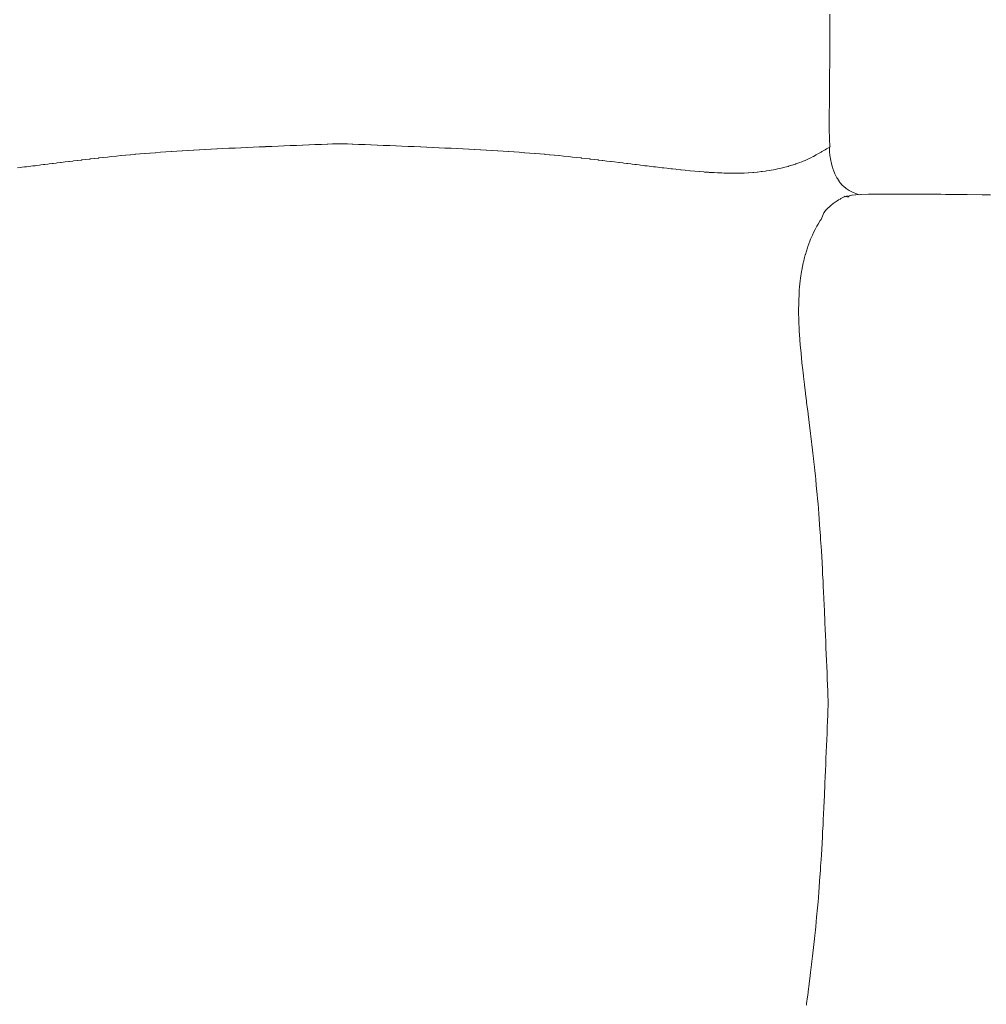
# Model space of a CAD drawing. Units: millimetres. Extents: x 126 to 20631, y -30578 to 8824.
# Drawn here: x 12293 to 13146, y -28659 to -27790 of the extents above; entities that cross this region are included whole.
import ezdxf

# ---------------------------------------------------------------- set-up
doc = ezdxf.new("R2010")
doc.units = ezdxf.units.MM
doc.layers.add('Text', color=7, linetype='Continuous')

msp = doc.modelspace()

# ---------------------------------------------------------------- linework, layer by layer
at = {"layer": 'Text', "lineweight": 9}
for p, q in [((13008.1, -27785.36, 3.44), (13008.1, -27798.22, 3.44)), ((13008.06, -27803.95, 3.44), (13008.04, -27815.43, 3.44)), ((13008.1, -27798.22, 3.44), (13008.06, -27803.95, 3.44)), ((13008.04, -27815.43, 3.44), (13007.99, -27820.6, 3.44)), ((13007.99, -27820.6, 3.44), (13007.94, -27830.92, 3.44)), ((13007.94, -27830.92, 3.44), (13007.88, -27835.43, 3.44)), ((13007.88, -27835.43, 3.44), (13007.82, -27844.7, 3.44)), ((13007.77, -27848.52, 3.44), (13007.71, -27856.82, 3.44)), ((13007.82, -27844.7, 3.44), (13007.77, -27848.52, 3.44)), ((13007.71, -27856.82, 3.44), (13007.66, -27859.95, 3.44)), ((13007.6, -27867.3, 3.44), (13007.57, -27869.79, 3.44)), ((13007.66, -27859.95, 3.44), (13007.6, -27867.3, 3.44)), ((13007.54, -27876.17, 3.44), (13007.52, -27878.09, 3.44)), ((13007.57, -27869.79, 3.44), (13007.54, -27876.17, 3.44)), ((13007.52, -27878.09, 3.44), (13007.52, -27883.46, 3.44)), ((13007.52, -27883.46, 3.44), (13007.56, -27887.83, 3.44)), ((13007.56, -27887.83, 3.44), (13007.56, -27889.22, 3.44)), ((13007.56, -27889.22, 3.44), (13007.64, -27892.6, 3.44)), ((13007.64, -27892.6, 3.44), (13007.66, -27893.62, 3.44)), ((13007.66, -27893.62, 3.44), (13007.75, -27896.13, 3.44)), ((12504.54, -27902.42, 3.44), (12499.36, -27902.65, 3.44)), ((12504.78, -27902.41, 3.44), (12504.54, -27902.42, 3.44)), ((12509.98, -27902.19, 3.44), (12504.78, -27902.41, 3.44)), ((12510.23, -27902.17, 3.44), (12509.98, -27902.19, 3.44)), ((12515.43, -27901.95, 3.44), (12510.23, -27902.17, 3.44)), ((12515.69, -27901.94, 3.44), (12515.43, -27901.95, 3.44)), ((12521.16, -27901.71, 3.44), (12515.69, -27901.94, 3.44)), ((12526.37, -27901.5, 3.44), (12521.16, -27901.71, 3.44)), ((12526.63, -27901.49, 3.44), (12526.37, -27901.5, 3.44)), ((12531.84, -27901.27, 3.44), (12526.63, -27901.49, 3.44)), ((12532.13, -27901.26, 3.44), (12531.84, -27901.27, 3.44)), ((12537.31, -27901.05, 3.44), (12532.13, -27901.26, 3.44)), ((12537.62, -27901.04, 3.44), (12537.31, -27901.05, 3.44)), ((12542.78, -27900.83, 3.44), (12537.62, -27901.04, 3.44)), ((12543.1, -27900.81, 3.44), (12542.78, -27900.83, 3.44)), ((12548.23, -27900.61, 3.44), (12543.1, -27900.81, 3.44)), ((12548.6, -27900.59, 3.44), (12548.23, -27900.61, 3.44)), ((12553.68, -27900.39, 3.44), (12548.6, -27900.59, 3.44)), ((12554.07, -27900.37, 3.44), (12553.68, -27900.39, 3.44)), ((12559.11, -27900.17, 3.44), (12554.07, -27900.37, 3.44)), ((12559.55, -27900.15, 3.44), (12559.11, -27900.17, 3.44)), ((12564.53, -27899.95, 3.44), (12559.55, -27900.15, 3.44)), ((12565.01, -27899.93, 3.44), (12564.53, -27899.95, 3.44)), ((12569.31, -27899.76, 3.44), (12565.01, -27899.93, 3.44)), ((12569.77, -27899.74, 3.44), (12569.31, -27899.76, 3.44)), ((12572.8, -27899.62, 3.44), (12569.77, -27899.74, 3.44)), ((12573.14, -27899.6, 3.44), (12572.8, -27899.62, 3.44)), ((12575.54, -27899.56, 3.44), (12573.14, -27899.6, 3.44)), ((12575.83, -27899.55, 3.44), (12575.54, -27899.56, 3.44)), ((12576.12, -27899.56, 3.44), (12575.83, -27899.55, 3.44)), ((12578.51, -27899.6, 3.44), (12576.12, -27899.56, 3.44)), ((12578.86, -27899.62, 3.44), (12578.51, -27899.6, 3.44)), ((12581.89, -27899.74, 3.44), (12578.86, -27899.62, 3.44)), ((12582.35, -27899.76, 3.44), (12581.89, -27899.74, 3.44)), ((12586.65, -27899.93, 3.44), (12582.35, -27899.76, 3.44)), ((12587.13, -27899.95, 3.44), (12586.65, -27899.93, 3.44)), ((12592.11, -27900.15, 3.44), (12587.13, -27899.95, 3.44)), ((12592.55, -27900.17, 3.44), (12592.11, -27900.15, 3.44)), ((12597.59, -27900.37, 3.44), (12592.55, -27900.17, 3.44)), ((12597.98, -27900.39, 3.44), (12597.59, -27900.37, 3.44)), ((12603.06, -27900.59, 3.44), (12597.98, -27900.39, 3.44)), ((12603.43, -27900.61, 3.44), (12603.06, -27900.59, 3.44)), ((12608.56, -27900.81, 3.44), (12603.43, -27900.61, 3.44)), ((12608.88, -27900.83, 3.44), (12608.56, -27900.81, 3.44)), ((12614.04, -27901.04, 3.44), (12608.88, -27900.83, 3.44)), ((12614.35, -27901.05, 3.44), (12614.04, -27901.04, 3.44)), ((12619.53, -27901.26, 3.44), (12614.35, -27901.05, 3.44)), ((12619.82, -27901.27, 3.44), (12619.53, -27901.26, 3.44)), ((12625.03, -27901.49, 3.44), (12619.82, -27901.27, 3.44)), ((12625.29, -27901.5, 3.44), (12625.03, -27901.49, 3.44)), ((12630.5, -27901.71, 3.44), (12625.29, -27901.5, 3.44)), ((12635.97, -27901.94, 3.44), (12630.5, -27901.71, 3.44)), ((12636.23, -27901.95, 3.44), (12635.97, -27901.94, 3.44)), ((12641.43, -27902.17, 3.44), (12636.23, -27901.95, 3.44)), ((12646.88, -27902.41, 3.44), (12641.43, -27902.17, 3.44)), ((12647.12, -27902.42, 3.44), (12646.88, -27902.41, 3.44)), ((12652.3, -27902.65, 3.44), (12647.12, -27902.42, 3.44)), ((13007.75, -27896.13, 3.44), (13007.78, -27896.86, 3.44)), ((13007.78, -27896.86, 3.44), (13007.88, -27898.62, 3.44)), ((13007.88, -27898.62, 3.44), (13007.91, -27899.12, 3.44)), ((13007.91, -27899.12, 3.44), (13008.01, -27900.26, 3.44)), ((13008.01, -27902.45, 3.44), (13007.98, -27902.52, 3.44)), ((13008.01, -27900.26, 3.44), (13008.03, -27900.58, 3.44)), ((13008.1, -27902.3, 3.44), (13008.01, -27902.45, 3.44)), ((13008.03, -27900.58, 3.44), (13008.11, -27901.25, 3.44)), ((13008.12, -27902.25, 3.44), (13008.1, -27902.3, 3.44)), ((13008.11, -27901.25, 3.44), (13008.13, -27901.44, 3.44)), ((13008.18, -27902.13, 3.44), (13008.12, -27902.25, 3.44)), ((13008.13, -27901.44, 3.44), (13008.18, -27901.79, 3.44)), ((13008.18, -27901.79, 3.44), (13008.2, -27901.88, 3.44)), ((13008.2, -27902.09, 3.44), (13008.18, -27902.13, 3.44)), ((13008.2, -27901.88, 3.44), (13008.2, -27902.05, 3.44)), ((13008.2, -27902.05, 3.44), (13008.2, -27902.09, 3.44)), ((12372.37, -27911.16, 3.44), (12370.63, -27911.34, 3.44)), ((12374.55, -27910.93, 3.44), (12372.37, -27911.16, 3.44)), ((12374.57, -27910.92, 3.44), (12374.55, -27910.93, 3.44)), ((12378.52, -27910.52, 3.44), (12374.57, -27910.92, 3.44)), ((12378.58, -27910.51, 3.44), (12378.52, -27910.52, 3.44)), ((12382.55, -27910.11, 3.44), (12378.58, -27910.51, 3.44)), ((12382.64, -27910.1, 3.44), (12382.55, -27910.11, 3.44)), ((12386.64, -27909.72, 3.44), (12382.64, -27910.1, 3.44)), ((12386.77, -27909.7, 3.44), (12386.64, -27909.72, 3.44)), ((12390.81, -27909.33, 3.44), (12386.77, -27909.7, 3.44)), ((12390.96, -27909.31, 3.44), (12390.81, -27909.33, 3.44)), ((12395.03, -27908.95, 3.44), (12390.96, -27909.31, 3.44)), ((12395.21, -27908.93, 3.44), (12395.03, -27908.95, 3.44)), ((12399.34, -27908.57, 3.44), (12395.21, -27908.93, 3.44)), ((12399.54, -27908.55, 3.44), (12399.34, -27908.57, 3.44)), ((12403.72, -27908.21, 3.44), (12399.54, -27908.55, 3.44)), ((12403.94, -27908.19, 3.44), (12403.72, -27908.21, 3.44)), ((12408.18, -27907.85, 3.44), (12403.94, -27908.19, 3.44)), ((12408.42, -27907.83, 3.44), (12408.18, -27907.85, 3.44)), ((12412.73, -27907.5, 3.44), (12408.42, -27907.83, 3.44)), ((12412.99, -27907.48, 3.44), (12412.73, -27907.5, 3.44)), ((12417.62, -27907.14, 3.44), (12412.99, -27907.48, 3.44)), ((12422.06, -27906.83, 3.44), (12417.62, -27907.14, 3.44)), ((12422.32, -27906.81, 3.44), (12422.06, -27906.83, 3.44)), ((12426.82, -27906.51, 3.44), (12422.32, -27906.81, 3.44)), ((12427.1, -27906.49, 3.44), (12426.82, -27906.51, 3.44)), ((12431.94, -27906.18, 3.44), (12427.1, -27906.49, 3.44)), ((12436.56, -27905.89, 3.44), (12431.94, -27906.18, 3.44)), ((12436.84, -27905.87, 3.44), (12436.56, -27905.89, 3.44)), ((12441.51, -27905.58, 3.44), (12436.84, -27905.87, 3.44)), ((12441.8, -27905.57, 3.44), (12441.51, -27905.58, 3.44)), ((12446.53, -27905.29, 3.44), (12441.8, -27905.57, 3.44)), ((12446.81, -27905.27, 3.44), (12446.53, -27905.29, 3.44)), ((12451.6, -27905, 3.44), (12446.81, -27905.27, 3.44)), ((12451.88, -27904.99, 3.44), (12451.6, -27905, 3.44)), ((12456.73, -27904.72, 3.44), (12451.88, -27904.99, 3.44)), ((12457, -27904.71, 3.44), (12456.73, -27904.72, 3.44)), ((12461.89, -27904.45, 3.44), (12457, -27904.71, 3.44)), ((12462.17, -27904.43, 3.44), (12461.89, -27904.45, 3.44)), ((12467.1, -27904.18, 3.44), (12462.17, -27904.43, 3.44)), ((12467.38, -27904.16, 3.44), (12467.1, -27904.18, 3.44)), ((12472.62, -27903.9, 3.44), (12467.38, -27904.16, 3.44)), ((12477.65, -27903.65, 3.44), (12472.62, -27903.9, 3.44)), ((12477.91, -27903.64, 3.44), (12477.65, -27903.65, 3.44)), ((12482.98, -27903.4, 3.44), (12477.91, -27903.64, 3.44)), ((12483.23, -27903.39, 3.44), (12482.98, -27903.4, 3.44)), ((12488.33, -27903.15, 3.44), (12483.23, -27903.39, 3.44)), ((12488.58, -27903.14, 3.44), (12488.33, -27903.15, 3.44)), ((12493.71, -27902.9, 3.44), (12488.58, -27903.14, 3.44)), ((12493.96, -27902.89, 3.44), (12493.71, -27902.9, 3.44)), ((12499.12, -27902.66, 3.44), (12493.96, -27902.89, 3.44)), ((12499.36, -27902.65, 3.44), (12499.12, -27902.66, 3.44)), ((12652.54, -27902.66, 3.44), (12652.3, -27902.65, 3.44)), ((12657.71, -27902.89, 3.44), (12652.54, -27902.66, 3.44)), ((12657.95, -27902.9, 3.44), (12657.71, -27902.89, 3.44)), ((12663.08, -27903.14, 3.44), (12657.95, -27902.9, 3.44)), ((12663.33, -27903.15, 3.44), (12663.08, -27903.14, 3.44)), ((12668.43, -27903.39, 3.44), (12663.33, -27903.15, 3.44)), ((12668.68, -27903.4, 3.44), (12668.43, -27903.39, 3.44)), ((12673.75, -27903.64, 3.44), (12668.68, -27903.4, 3.44)), ((12674.01, -27903.65, 3.44), (12673.75, -27903.64, 3.44)), ((12679.04, -27903.9, 3.44), (12674.01, -27903.65, 3.44)), ((12679.3, -27903.91, 3.44), (12679.04, -27903.9, 3.44)), ((12684.28, -27904.16, 3.44), (12679.3, -27903.91, 3.44)), ((12684.55, -27904.18, 3.44), (12684.28, -27904.16, 3.44)), ((12689.49, -27904.43, 3.44), (12684.55, -27904.18, 3.44)), ((12689.77, -27904.45, 3.44), (12689.49, -27904.43, 3.44)), ((12694.66, -27904.71, 3.44), (12689.77, -27904.45, 3.44)), ((12694.93, -27904.72, 3.44), (12694.66, -27904.71, 3.44)), ((12699.78, -27904.99, 3.44), (12694.93, -27904.72, 3.44)), ((12700.06, -27905, 3.44), (12699.78, -27904.99, 3.44)), ((12704.84, -27905.27, 3.44), (12700.06, -27905, 3.44)), ((12705.13, -27905.29, 3.44), (12704.84, -27905.27, 3.44)), ((12709.85, -27905.57, 3.44), (12705.13, -27905.29, 3.44)), ((12710.14, -27905.58, 3.44), (12709.85, -27905.57, 3.44)), ((12714.82, -27905.87, 3.44), (12710.14, -27905.58, 3.44)), ((12715.1, -27905.89, 3.44), (12714.82, -27905.87, 3.44)), ((12719.72, -27906.18, 3.44), (12715.1, -27905.89, 3.44)), ((12724.56, -27906.49, 3.44), (12719.72, -27906.18, 3.44)), ((12724.84, -27906.51, 3.44), (12724.56, -27906.49, 3.44)), ((12729.34, -27906.81, 3.44), (12724.84, -27906.51, 3.44)), ((12729.6, -27906.83, 3.44), (12729.34, -27906.81, 3.44)), ((12734.04, -27907.14, 3.44), (12729.6, -27906.83, 3.44)), ((12738.67, -27907.48, 3.44), (12734.04, -27907.14, 3.44)), ((12738.92, -27907.5, 3.44), (12738.67, -27907.48, 3.44)), ((12743.24, -27907.83, 3.44), (12738.92, -27907.5, 3.44)), ((12743.48, -27907.85, 3.44), (12743.24, -27907.83, 3.44)), ((12747.72, -27908.19, 3.44), (12743.48, -27907.85, 3.44)), ((12747.94, -27908.21, 3.44), (12747.72, -27908.19, 3.44)), ((12752.12, -27908.55, 3.44), (12747.94, -27908.21, 3.44)), ((12752.32, -27908.57, 3.44), (12752.12, -27908.55, 3.44)), ((12756.45, -27908.93, 3.44), (12752.32, -27908.57, 3.44)), ((12756.63, -27908.95, 3.44), (12756.45, -27908.93, 3.44)), ((12760.71, -27909.31, 3.44), (12756.63, -27908.95, 3.44)), ((12760.85, -27909.33, 3.44), (12760.71, -27909.31, 3.44)), ((12764.89, -27909.7, 3.44), (12760.85, -27909.33, 3.44)), ((12765.02, -27909.72, 3.44), (12764.89, -27909.7, 3.44)), ((12769.02, -27910.1, 3.44), (12765.02, -27909.72, 3.44)), ((12769.11, -27910.11, 3.44), (12769.02, -27910.1, 3.44)), ((12773.08, -27910.51, 3.44), (12769.11, -27910.11, 3.44)), ((12773.14, -27910.52, 3.44), (12773.08, -27910.51, 3.44)), ((12777.09, -27910.92, 3.44), (12773.14, -27910.52, 3.44)), ((12777.11, -27910.93, 3.44), (12777.09, -27910.92, 3.44)), ((12779.29, -27911.16, 3.44), (12777.11, -27910.93, 3.44)), ((12781.03, -27911.34, 3.44), (12779.29, -27911.16, 3.44)), ((12993.32, -27910.96, 3.44), (12991.27, -27911.98, 3.44)), ((12993.68, -27910.76, 3.44), (12993.32, -27910.96, 3.44)), ((12995.98, -27909.52, 3.44), (12993.68, -27910.76, 3.44)), ((12996.01, -27909.5, 3.44), (12995.98, -27909.52, 3.44)), ((12995.98, -27909.52, 3.44), (12995.98, -27909.52, 3.44)), ((12998.15, -27908.22, 3.44), (12996.01, -27909.5, 3.44)), ((12998.49, -27908.01, 3.44), (12998.15, -27908.22, 3.44)), ((13000.33, -27906.89, 3.44), (12998.49, -27908.01, 3.44)), ((13001.06, -27906.48, 3.44), (13000.33, -27906.89, 3.44)), ((13002.68, -27905.56, 3.44), (13001.06, -27906.48, 3.44)), ((13003.96, -27904.92, 3.44), (13002.68, -27905.56, 3.44)), ((13005.15, -27904.22, 3.44), (13003.96, -27904.92, 3.44)), ((13006.81, -27903.35, 3.44), (13005.15, -27904.22, 3.44)), ((13007.98, -27902.52, 3.44), (13006.81, -27903.35, 3.44)), ((13007.69, -27904.08, 3.44), (13007.68, -27904.35, 3.44)), ((13007.68, -27904.35, 3.44), (13007.69, -27905.25, 3.44)), ((13007.74, -27903.46, 3.44), (13007.69, -27904.08, 3.44)), ((13007.69, -27905.25, 3.44), (13007.7, -27905.61, 3.44)), ((13007.7, -27905.61, 3.44), (13007.79, -27906.86, 3.44)), ((13007.76, -27903.28, 3.44), (13007.74, -27903.46, 3.44)), ((13007.85, -27902.88, 3.44), (13007.76, -27903.28, 3.44)), ((13007.79, -27906.86, 3.44), (13007.83, -27907.34, 3.44)), ((13007.83, -27907.34, 3.44), (13008.03, -27909, 3.44)), ((13007.88, -27902.76, 3.44), (13007.85, -27902.88, 3.44)), ((13007.98, -27902.52, 3.44), (13007.88, -27902.76, 3.44)), ((13008.03, -27909, 3.44), (13008.1, -27909.61, 3.44)), ((13008.1, -27909.61, 3.44), (13008.45, -27911.76, 3.44)), ((12301.06, -27919.67, 3.44), (12299.22, -27919.89, 3.44)), ((12303.04, -27919.44, 3.44), (12301.06, -27919.67, 3.44)), ((12304.71, -27919.23, 3.44), (12303.04, -27919.44, 3.44)), ((12306.83, -27918.98, 3.44), (12304.71, -27919.23, 3.44)), ((12308.35, -27918.79, 3.44), (12306.83, -27918.98, 3.44)), ((12310.59, -27918.52, 3.44), (12308.35, -27918.79, 3.44)), ((12311.96, -27918.35, 3.44), (12310.59, -27918.52, 3.44)), ((12314.33, -27918.06, 3.44), (12311.96, -27918.35, 3.44)), ((12315.56, -27917.91, 3.44), (12314.33, -27918.06, 3.44)), ((12318.05, -27917.6, 3.44), (12315.56, -27917.91, 3.44)), ((12319.15, -27917.46, 3.44), (12318.05, -27917.6, 3.44)), ((12321.76, -27917.14, 3.44), (12319.15, -27917.46, 3.44)), ((12322.74, -27917.02, 3.44), (12321.76, -27917.14, 3.44)), ((12325.46, -27916.68, 3.44), (12322.74, -27917.02, 3.44)), ((12326.32, -27916.57, 3.44), (12325.46, -27916.68, 3.44)), ((12329.14, -27916.22, 3.44), (12326.32, -27916.57, 3.44)), ((12329.92, -27916.13, 3.44), (12329.14, -27916.22, 3.44)), ((12333.51, -27915.68, 3.44), (12329.92, -27916.13, 3.44)), ((12336.53, -27915.31, 3.44), (12333.51, -27915.68, 3.44)), ((12337.11, -27915.24, 3.44), (12336.53, -27915.31, 3.44)), ((12340.23, -27914.85, 3.44), (12337.11, -27915.24, 3.44)), ((12340.73, -27914.79, 3.44), (12340.23, -27914.85, 3.44)), ((12343.94, -27914.4, 3.44), (12340.73, -27914.79, 3.44)), ((12344.36, -27914.35, 3.44), (12343.94, -27914.4, 3.44)), ((12347.67, -27913.95, 3.44), (12344.36, -27914.35, 3.44)), ((12348.02, -27913.91, 3.44), (12347.67, -27913.95, 3.44)), ((12351.42, -27913.51, 3.44), (12348.02, -27913.91, 3.44)), ((12355.18, -27913.07, 3.44), (12351.42, -27913.51, 3.44)), ((12355.41, -27913.04, 3.44), (12355.18, -27913.07, 3.44)), ((12358.99, -27912.63, 3.44), (12355.41, -27913.04, 3.44)), ((12359.15, -27912.61, 3.44), (12358.99, -27912.63, 3.44)), ((12362.82, -27912.19, 3.44), (12359.15, -27912.61, 3.44)), ((12362.93, -27912.18, 3.44), (12362.82, -27912.19, 3.44)), ((12366.7, -27911.77, 3.44), (12362.93, -27912.18, 3.44)), ((12366.76, -27911.76, 3.44), (12366.7, -27911.77, 3.44)), ((12370.61, -27911.34, 3.44), (12366.76, -27911.76, 3.44)), ((12370.63, -27911.34, 3.44), (12370.61, -27911.34, 3.44)), ((12781.05, -27911.34, 3.44), (12781.03, -27911.34, 3.44)), ((12784.9, -27911.76, 3.44), (12781.05, -27911.34, 3.44)), ((12784.96, -27911.77, 3.44), (12784.9, -27911.76, 3.44)), ((12788.73, -27912.18, 3.44), (12784.96, -27911.77, 3.44)), ((12788.84, -27912.19, 3.44), (12788.73, -27912.18, 3.44)), ((12792.67, -27912.63, 3.44), (12788.84, -27912.19, 3.44)), ((12796.25, -27913.04, 3.44), (12792.67, -27912.63, 3.44)), ((12796.47, -27913.07, 3.44), (12796.25, -27913.04, 3.44)), ((12800.24, -27913.51, 3.44), (12796.47, -27913.07, 3.44)), ((12803.64, -27913.91, 3.44), (12800.24, -27913.51, 3.44)), ((12803.99, -27913.95, 3.44), (12803.64, -27913.91, 3.44)), ((12807.3, -27914.35, 3.44), (12803.99, -27913.95, 3.44)), ((12807.72, -27914.4, 3.44), (12807.3, -27914.35, 3.44)), ((12811.43, -27914.85, 3.44), (12807.72, -27914.4, 3.44)), ((12814.55, -27915.24, 3.44), (12811.43, -27914.85, 3.44)), ((12815.13, -27915.31, 3.44), (12814.55, -27915.24, 3.44)), ((12818.15, -27915.68, 3.44), (12815.13, -27915.31, 3.44)), ((12821.74, -27916.13, 3.44), (12818.15, -27915.68, 3.44)), ((12822.52, -27916.22, 3.44), (12821.74, -27916.13, 3.44)), ((12825.34, -27916.57, 3.44), (12822.52, -27916.22, 3.44)), ((12826.21, -27916.68, 3.44), (12825.34, -27916.57, 3.44)), ((12828.92, -27917.02, 3.44), (12826.21, -27916.68, 3.44)), ((12829.9, -27917.14, 3.44), (12828.92, -27917.02, 3.44)), ((12832.51, -27917.46, 3.44), (12829.9, -27917.14, 3.44)), ((12833.61, -27917.6, 3.44), (12832.51, -27917.46, 3.44)), ((12836.1, -27917.91, 3.44), (12833.61, -27917.6, 3.44)), ((12837.33, -27918.06, 3.44), (12836.1, -27917.91, 3.44)), ((12839.7, -27918.35, 3.44), (12837.33, -27918.06, 3.44)), ((12841.07, -27918.52, 3.44), (12839.7, -27918.35, 3.44)), ((12843.31, -27918.79, 3.44), (12841.07, -27918.52, 3.44)), ((12844.83, -27918.98, 3.44), (12843.31, -27918.79, 3.44)), ((12846.95, -27919.23, 3.44), (12844.83, -27918.98, 3.44)), ((12848.62, -27919.44, 3.44), (12846.95, -27919.23, 3.44)), ((12850.6, -27919.67, 3.44), (12848.62, -27919.44, 3.44)), ((12852.44, -27919.89, 3.44), (12850.6, -27919.67, 3.44)), ((12971.13, -27919.56, 3.44), (12968.35, -27920.29, 3.44)), ((12971.54, -27919.43, 3.44), (12971.13, -27919.56, 3.44)), ((12974.63, -27918.53, 3.44), (12971.54, -27919.43, 3.44)), ((12974.66, -27918.52, 3.44), (12974.63, -27918.53, 3.44)), ((12974.79, -27918.48, 3.44), (12974.66, -27918.52, 3.44)), ((12977.67, -27917.54, 3.44), (12974.79, -27918.48, 3.44)), ((12978.04, -27917.41, 3.44), (12977.67, -27917.54, 3.44)), ((12980.59, -27916.5, 3.44), (12978.04, -27917.41, 3.44)), ((12981.34, -27916.24, 3.44), (12980.59, -27916.5, 3.44)), ((12983.4, -27915.43, 3.44), (12981.34, -27916.24, 3.44)), ((12984.53, -27915, 3.44), (12983.4, -27915.43, 3.44)), ((12986.13, -27914.31, 3.44), (12984.53, -27915, 3.44)), ((12987.59, -27913.7, 3.44), (12986.13, -27914.31, 3.44)), ((12988.75, -27913.16, 3.44), (12987.59, -27913.7, 3.44)), ((12990.52, -27912.36, 3.44), (12988.75, -27913.16, 3.44)), ((12991.27, -27911.98, 3.44), (12990.52, -27912.36, 3.44)), ((13008.45, -27911.76, 3.44), (13008.55, -27912.44, 3.44)), ((13008.55, -27912.44, 3.44), (13009.06, -27914.99, 3.44)), ((13009.06, -27914.99, 3.44), (13009.2, -27915.71, 3.44)), ((13009.2, -27915.71, 3.44), (13009.92, -27918.55, 3.44)), ((13009.92, -27918.55, 3.44), (13010.1, -27919.28, 3.44)), ((13010.1, -27919.28, 3.44), (13011.06, -27922.3, 3.44)), ((12293.68, -27920.54, 3.44), (12291.46, -27920.8, 3.44)), ((12295.37, -27920.35, 3.44), (12293.68, -27920.54, 3.44)), ((12297.38, -27920.11, 3.44), (12295.37, -27920.35, 3.44)), ((12299.22, -27919.89, 3.44), (12297.38, -27920.11, 3.44)), ((12854.28, -27920.11, 3.44), (12852.44, -27919.89, 3.44)), ((12856.29, -27920.35, 3.44), (12854.28, -27920.11, 3.44)), ((12857.97, -27920.54, 3.44), (12856.29, -27920.35, 3.44)), ((12860.19, -27920.8, 3.44), (12857.97, -27920.54, 3.44)), ((12861.71, -27920.98, 3.44), (12860.19, -27920.8, 3.44)), ((12864.13, -27921.25, 3.44), (12861.71, -27920.98, 3.44)), ((12865.47, -27921.4, 3.44), (12864.13, -27921.25, 3.44)), ((12868.12, -27921.7, 3.44), (12865.47, -27921.4, 3.44)), ((12869.28, -27921.83, 3.44), (12868.12, -27921.7, 3.44)), ((12872.17, -27922.15, 3.44), (12869.28, -27921.83, 3.44)), ((12873.12, -27922.25, 3.44), (12872.17, -27922.15, 3.44)), ((12876.26, -27922.59, 3.44), (12873.12, -27922.25, 3.44)), ((12877, -27922.67, 3.44), (12876.26, -27922.59, 3.44)), ((12880.42, -27923.03, 3.44), (12877, -27922.67, 3.44)), ((12880.92, -27923.08, 3.44), (12880.42, -27923.03, 3.44)), ((12884.61, -27923.45, 3.44), (12880.92, -27923.08, 3.44)), ((12884.87, -27923.47, 3.44), (12884.61, -27923.45, 3.44)), ((12888.84, -27923.85, 3.44), (12884.87, -27923.47, 3.44)), ((12888.85, -27923.85, 3.44), (12888.84, -27923.85, 3.44)), ((12888.91, -27923.86, 3.44), (12888.85, -27923.85, 3.44)), ((12892.84, -27924.19, 3.44), (12888.91, -27923.86, 3.44)), ((12893.1, -27924.22, 3.44), (12892.84, -27924.19, 3.44)), ((12896.85, -27924.51, 3.44), (12893.1, -27924.22, 3.44)), ((12897.39, -27924.55, 3.44), (12896.85, -27924.51, 3.44)), ((12900.86, -27924.79, 3.44), (12897.39, -27924.55, 3.44)), ((12901.7, -27924.85, 3.44), (12900.86, -27924.79, 3.44)), ((12904.88, -27925.04, 3.44), (12901.7, -27924.85, 3.44)), ((12906.01, -27925.11, 3.44), (12904.88, -27925.04, 3.44)), ((12908.88, -27925.25, 3.44), (12906.01, -27925.11, 3.44)), ((12910.33, -27925.32, 3.44), (12908.88, -27925.25, 3.44)), ((12912.88, -27925.41, 3.44), (12910.33, -27925.32, 3.44)), ((12914.64, -27925.48, 3.44), (12912.88, -27925.41, 3.44)), ((12916.87, -27925.53, 3.44), (12914.64, -27925.48, 3.44)), ((12918.95, -27925.58, 3.44), (12916.87, -27925.53, 3.44)), ((12920.83, -27925.59, 3.44), (12918.95, -27925.58, 3.44)), ((12923.24, -27925.61, 3.44), (12920.83, -27925.59, 3.44)), ((12924.78, -27925.6, 3.44), (12923.24, -27925.61, 3.44)), ((12927.51, -27925.58, 3.44), (12924.78, -27925.6, 3.44)), ((12928.68, -27925.55, 3.44), (12927.51, -27925.58, 3.44)), ((12931.74, -27925.47, 3.44), (12928.68, -27925.55, 3.44)), ((12932.56, -27925.43, 3.44), (12931.74, -27925.47, 3.44)), ((12935.95, -27925.28, 3.44), (12932.56, -27925.43, 3.44)), ((12936.39, -27925.25, 3.44), (12935.95, -27925.28, 3.44)), ((12940.1, -27925.01, 3.44), (12936.39, -27925.25, 3.44)), ((12940.18, -27925, 3.44), (12940.1, -27925.01, 3.44)), ((12940.96, -27924.93, 3.44), (12940.18, -27925, 3.44)), ((12943.92, -27924.65, 3.44), (12940.96, -27924.93, 3.44)), ((12944.21, -27924.62, 3.44), (12943.92, -27924.65, 3.44)), ((12947.6, -27924.22, 3.44), (12944.21, -27924.62, 3.44)), ((12948.28, -27924.15, 3.44), (12947.6, -27924.22, 3.44)), ((12951.23, -27923.73, 3.44), (12948.28, -27924.15, 3.44)), ((12952.27, -27923.58, 3.44), (12951.23, -27923.73, 3.44)), ((12954.79, -27923.16, 3.44), (12952.27, -27923.58, 3.44)), ((12956.2, -27922.94, 3.44), (12954.79, -27923.16, 3.44)), ((12958.29, -27922.54, 3.44), (12956.2, -27922.94, 3.44)), ((12960.06, -27922.21, 3.44), (12958.29, -27922.54, 3.44)), ((12961.72, -27921.85, 3.44), (12960.06, -27922.21, 3.44)), ((12963.83, -27921.4, 3.44), (12961.72, -27921.85, 3.44)), ((12965.07, -27921.1, 3.44), (12963.83, -27921.4, 3.44)), ((12967.53, -27920.51, 3.44), (12965.07, -27921.1, 3.44)), ((12968.35, -27920.29, 3.44), (12967.53, -27920.51, 3.44)), ((13011.06, -27922.3, 3.44), (13011.3, -27923.01, 3.44)), ((13011.3, -27923.01, 3.44), (13012.52, -27926.1, 3.44)), ((13012.52, -27926.1, 3.44), (13012.82, -27926.77, 3.44)), ((13012.82, -27926.77, 3.44), (13014.34, -27929.82, 3.44)), ((13014.34, -27929.82, 3.44), (13014.7, -27930.42, 3.44)), ((13014.7, -27930.42, 3.44), (13016.56, -27933.31, 3.44)), ((13016.56, -27933.31, 3.44), (13016.99, -27933.83, 3.44)), ((13016.99, -27933.83, 3.44), (13019.21, -27936.43, 3.44)), ((13019.21, -27936.43, 3.44), (13021.8, -27938.61, 3.44)), ((13021.8, -27938.61, 3.44), (13022.32, -27939.04, 3.44)), ((13022.32, -27939.04, 3.44), (13025.17, -27940.84, 3.44)), ((13023.08, -27945.85, 3.44), (13022.6, -27946.02, 3.44)), ((13023.15, -27945.83, 3.44), (13023.08, -27945.85, 3.44)), ((13023.46, -27945.82, 3.44), (13023.15, -27945.83, 3.44)), ((13023.5, -27945.81, 3.44), (13023.46, -27945.82, 3.44)), ((13023.67, -27945.91, 3.44), (13023.5, -27945.81, 3.44)), ((13023.69, -27945.92, 3.44), (13023.67, -27945.91, 3.44)), ((13023.78, -27946.08, 3.44), (13023.69, -27945.92, 3.44)), ((13024.72, -27945.78, 3.44), (13024.41, -27946.05, 3.44)), ((13024.76, -27945.74, 3.44), (13024.72, -27945.78, 3.44)), ((13025.63, -27945.45, 3.44), (13024.76, -27945.74, 3.44)), ((13025.17, -27940.84, 3.44), (13025.78, -27941.2, 3.44)), ((13025.74, -27945.41, 3.44), (13025.63, -27945.45, 3.44)), ((13027.47, -27945.1, 3.44), (13025.74, -27945.41, 3.44)), ((13025.78, -27941.2, 3.44), (13028.76, -27942.64, 3.44)), ((13027.67, -27945.07, 3.44), (13027.47, -27945.1, 3.44)), ((13030.57, -27944.77, 3.44), (13027.67, -27945.07, 3.44)), ((13028.76, -27942.64, 3.44), (13029.44, -27942.94, 3.44)), ((13029.44, -27942.94, 3.44), (13032.45, -27944.07, 3.44)), ((13030.86, -27944.74, 3.44), (13030.57, -27944.77, 3.44)), ((13035.3, -27944.46, 3.44), (13030.86, -27944.74, 3.44)), ((13032.45, -27944.07, 3.44), (13033.17, -27944.31, 3.44)), ((13033.17, -27944.31, 3.44), (13033.97, -27944.55, 3.44)), ((13035.63, -27944.44, 3.44), (13035.3, -27944.46, 3.44)), ((13042.06, -27944.21, 3.44), (13035.63, -27944.44, 3.44)), ((13042.32, -27944.2, 3.44), (13042.06, -27944.21, 3.44)), ((13050.55, -27944.05, 3.44), (13042.32, -27944.2, 3.44)), ((13051.24, -27944.04, 3.44), (13050.55, -27944.05, 3.44)), ((13062.13, -27943.99, 3.44), (13051.24, -27944.04, 3.44)), ((13062.75, -27943.98, 3.44), (13062.13, -27943.99, 3.44)), ((13075.03, -27944.01, 3.44), (13062.75, -27943.98, 3.44)), ((13076.57, -27944.01, 3.44), (13075.03, -27944.01, 3.44)), ((13089.68, -27944.09, 3.44), (13076.57, -27944.01, 3.44)), ((13092.43, -27944.12, 3.44), (13089.68, -27944.09, 3.44)), ((13105.93, -27944.23, 3.44), (13092.43, -27944.12, 3.44)), ((13110.08, -27944.28, 3.44), (13105.93, -27944.23, 3.44)), ((13123.59, -27944.42, 3.44), (13110.08, -27944.28, 3.44)), ((13129.24, -27944.48, 3.44), (13123.59, -27944.42, 3.44)), ((13142.52, -27944.63, 3.44), (13129.24, -27944.48, 3.44)), ((13149.67, -27944.72, 3.44), (13142.52, -27944.63, 3.44)), ((13008.39, -27954.6, 3.44), (13005.88, -27956.82, 3.44)), ((13008.99, -27954.04, 3.44), (13008.39, -27954.6, 3.44)), ((13011.01, -27952.48, 3.44), (13008.99, -27954.04, 3.44)), ((13011.95, -27951.73, 3.44), (13011.01, -27952.48, 3.44)), ((13013.49, -27950.68, 3.44), (13011.95, -27951.73, 3.44)), ((13014.65, -27949.85, 3.44), (13013.49, -27950.68, 3.44)), ((13015.76, -27949.18, 3.44), (13014.65, -27949.85, 3.44)), ((13017.04, -27948.37, 3.44), (13015.76, -27949.18, 3.44)), ((13017.79, -27947.97, 3.44), (13017.04, -27948.37, 3.44)), ((13019.05, -27947.25, 3.44), (13017.79, -27947.97, 3.44)), ((13020.2, -27946.64, 3.44), (13019.05, -27947.25, 3.44)), ((13020.6, -27946.43, 3.44), (13020.2, -27946.64, 3.44)), ((13021.53, -27946, 3.44), (13020.6, -27946.43, 3.44)), ((13021.76, -27946.43, 3.44), (13021.53, -27946, 3.44)), ((13022.46, -27946.08, 3.44), (13021.76, -27946.43, 3.44)), ((13022.6, -27946.02, 3.44), (13022.46, -27946.08, 3.44)), ((13023.78, -27946.09, 3.44), (13023.78, -27946.08, 3.44)), ((13023.82, -27946.27, 3.44), (13023.78, -27946.09, 3.44)), ((13023.82, -27946.29, 3.44), (13023.82, -27946.27, 3.44)), ((13023.83, -27946.3, 3.44), (13023.82, -27946.29, 3.44)), ((13023.88, -27946.45, 3.44), (13023.83, -27946.3, 3.44)), ((13023.88, -27946.46, 3.44), (13023.88, -27946.45, 3.44)), ((13023.95, -27946.58, 3.44), (13023.88, -27946.46, 3.44)), ((13023.96, -27946.58, 3.44), (13023.95, -27946.58, 3.44)), ((13024.02, -27946.66, 3.44), (13023.96, -27946.58, 3.44)), ((13024.03, -27946.66, 3.44), (13024.02, -27946.66, 3.44)), ((13024.1, -27946.7, 3.44), (13024.03, -27946.66, 3.44)), ((13024.17, -27946.69, 3.44), (13024.1, -27946.7, 3.44)), ((13024.1, -27946.7, 3.44), (13024.1, -27946.7, 3.44)), ((13024.24, -27946.62, 3.44), (13024.17, -27946.68, 3.44)), ((13024.17, -27946.68, 3.44), (13024.17, -27946.69, 3.44)), ((13024.25, -27946.61, 3.44), (13024.24, -27946.62, 3.44)), ((13024.31, -27946.5, 3.44), (13024.25, -27946.61, 3.44)), ((13024.37, -27946.31, 3.44), (13024.31, -27946.48, 3.44)), ((13024.31, -27946.48, 3.44), (13024.31, -27946.5, 3.44)), ((13024.4, -27946.08, 3.44), (13024.37, -27946.31, 3.44)), ((13024.41, -27946.05, 3.44), (13024.4, -27946.08, 3.44)), ((13002.74, -27960.56, 3.44), (13000.29, -27966.6, 3.44)), ((13002.95, -27960.27, 3.44), (13002.74, -27960.56, 3.44)), ((13004.26, -27958.48, 3.44), (13002.95, -27960.27, 3.44)), ((13005.67, -27957.04, 3.44), (13004.26, -27958.48, 3.44)), ((13005.88, -27956.82, 3.44), (13005.67, -27957.04, 3.44)), ((12997.67, -27970.69, 3.44), (12996.62, -27972.35, 3.44)), ((12999.64, -27967.48, 3.44), (12997.67, -27970.69, 3.44)), ((13000.29, -27966.6, 3.44), (12999.64, -27967.48, 3.44)), ((12992.73, -27980.23, 3.44), (12991.1, -27983.87, 3.44)), ((12993.77, -27977.84, 3.44), (12992.73, -27980.23, 3.44)), ((12995.14, -27975.23, 3.44), (12993.77, -27977.84, 3.44)), ((12996.62, -27972.35, 3.44), (12995.14, -27975.23, 3.44)), ((12990.45, -27985.65, 3.44), (12988.67, -27990.41, 3.44)), ((12991.1, -27983.87, 3.44), (12990.45, -27985.65, 3.44)), ((12986.4, -27997.68, 3.44), (12985.78, -28000.09, 3.44)), ((12986.48, -27997.39, 3.44), (12986.4, -27997.68, 3.44)), ((12988.34, -27991.48, 3.44), (12986.48, -27997.39, 3.44)), ((12988.67, -27990.41, 3.44), (12988.34, -27991.48, 3.44)), ((12984.63, -28004.77, 3.44), (12983.38, -28011.16, 3.44)), ((12984.76, -28004.26, 3.44), (12984.63, -28004.77, 3.44)), ((12985.78, -28000.09, 3.44), (12984.76, -28004.26, 3.44)), ((12983.11, -28012.49, 3.44), (12982.25, -28018.33, 3.44)), ((12983.38, -28011.16, 3.44), (12983.11, -28012.49, 3.44)), ((12981.92, -28020.49, 3.44), (12981.4, -28025.74, 3.44)), ((12982.25, -28018.33, 3.44), (12981.92, -28020.49, 3.44)), ((12981.08, -28028.73, 3.44), (12980.84, -28033.34, 3.44)), ((12981.4, -28025.74, 3.44), (12981.08, -28028.73, 3.44)), ((12980.56, -28041.12, 3.44), (12980.46, -28045.71, 3.44)), ((12980.61, -28037.16, 3.44), (12980.56, -28041.12, 3.44)), ((12980.84, -28033.34, 3.44), (12980.61, -28037.16, 3.44)), ((12980.46, -28045.71, 3.44), (12980.53, -28049.02, 3.44)), ((12980.53, -28049.02, 3.44), (12980.6, -28054.35, 3.44)), ((12980.6, -28054.35, 3.44), (12980.72, -28057.01, 3.44)), ((12980.72, -28057.01, 3.44), (12980.96, -28063.02, 3.44)), ((12980.96, -28063.02, 3.44), (12981.1, -28065.05, 3.44)), ((12981.1, -28065.05, 3.44), (12981.52, -28071.66, 3.44)), ((12981.52, -28071.66, 3.44), (12981.64, -28073.09, 3.44)), ((12981.64, -28073.09, 3.44), (12982.22, -28080.22, 3.44)), ((12982.22, -28080.22, 3.44), (12982.31, -28081.11, 3.44)), ((12982.31, -28081.11, 3.44), (12983.03, -28088.66, 3.44)), ((12983.03, -28088.66, 3.44), (12983.06, -28089.04, 3.44)), ((12983.06, -28089.04, 3.44), (12983.75, -28095.67, 3.44)), ((12983.75, -28095.67, 3.44), (12983.88, -28096.85, 3.44)), ((12983.88, -28096.85, 3.44), (12984.74, -28104.48, 3.44)), ((12984.74, -28104.48, 3.44), (12984.79, -28104.95, 3.44)), ((12984.79, -28104.95, 3.44), (12985.62, -28111.95, 3.44)), ((12985.62, -28111.95, 3.44), (12985.71, -28112.78, 3.44)), ((12985.71, -28112.78, 3.44), (12986.5, -28119.31, 3.44)), ((12986.5, -28119.31, 3.44), (12986.63, -28120.45, 3.44)), ((12986.63, -28120.45, 3.44), (12987.39, -28126.59, 3.44)), ((12987.39, -28126.59, 3.44), (12987.56, -28128, 3.44)), ((12987.56, -28128, 3.44), (12988.29, -28133.79, 3.44)), ((12988.29, -28133.79, 3.44), (12988.49, -28135.46, 3.44)), ((12988.49, -28135.46, 3.44), (12989.18, -28140.97, 3.44)), ((12989.18, -28140.97, 3.44), (12989.42, -28142.85, 3.44)), ((12989.42, -28142.85, 3.44), (12990.09, -28148.15, 3.44)), ((12990.09, -28148.15, 3.44), (12990.34, -28150.23, 3.44)), ((12990.34, -28150.23, 3.44), (12990.98, -28155.35, 3.44)), ((12990.98, -28155.35, 3.44), (12991.26, -28157.62, 3.44)), ((12991.26, -28157.62, 3.44), (12991.87, -28162.61, 3.44)), ((12991.87, -28162.61, 3.44), (12992.17, -28165.05, 3.44)), ((12992.17, -28165.05, 3.44), (12992.74, -28169.96, 3.44)), ((12992.74, -28169.96, 3.44), (12993.06, -28172.57, 3.44)), ((12993.06, -28172.57, 3.44), (12993.61, -28177.43, 3.44)), ((12993.61, -28177.43, 3.44), (12993.93, -28180.2, 3.44)), ((12993.93, -28180.2, 3.44), (12994.46, -28185.06, 3.44)), ((12994.46, -28185.06, 3.44), (12994.78, -28187.98, 3.44)), ((12994.78, -28187.98, 3.44), (12995.29, -28192.87, 3.44)), ((12995.29, -28192.87, 3.44), (12995.62, -28195.95, 3.44)), ((12995.62, -28195.95, 3.44), (12996.1, -28200.91, 3.44)), ((12996.1, -28200.91, 3.44), (12996.42, -28204.14, 3.44)), ((12996.42, -28204.14, 3.44), (12996.88, -28209.19, 3.44)), ((12996.88, -28209.19, 3.44), (12997.2, -28212.57, 3.44)), ((12997.2, -28212.57, 3.44), (12997.63, -28217.77, 3.44)), ((12997.63, -28217.77, 3.44), (12997.94, -28221.3, 3.44)), ((12997.94, -28221.3, 3.44), (12998.35, -28226.66, 3.44)), ((12998.35, -28226.66, 3.44), (12998.64, -28230.35, 3.44)), ((12998.64, -28230.35, 3.44), (12999.04, -28235.87, 3.44)), ((12999.04, -28235.87, 3.44), (12999.31, -28239.69, 3.44)), ((12999.31, -28239.69, 3.44), (12999.69, -28245.37, 3.44)), ((12999.69, -28245.37, 3.44), (12999.95, -28249.31, 3.44)), ((12999.95, -28249.31, 3.44), (13000.31, -28255.14, 3.44)), ((13000.31, -28255.14, 3.44), (13000.56, -28259.17, 3.44)), ((13000.56, -28259.17, 3.44), (13001.13, -28269.26, 3.44)), ((13001.13, -28269.26, 3.44), (13001.47, -28275.37, 3.44)), ((13001.47, -28275.37, 3.44), (13001.7, -28279.54, 3.44)), ((13001.7, -28279.54, 3.44), (13002.01, -28285.77, 3.44)), ((13002.01, -28285.77, 3.44), (13002.23, -28290, 3.44)), ((13002.23, -28290, 3.44), (13002.74, -28300.61, 3.44)), ((13002.74, -28300.61, 3.44), (13003.04, -28307.02, 3.44)), ((13003.04, -28307.02, 3.44), (13003.24, -28311.34, 3.44)), ((13003.24, -28311.34, 3.44), (13003.72, -28322.17, 3.44)), ((13003.72, -28322.17, 3.44), (13004, -28328.68, 3.44)), ((13004, -28328.68, 3.44), (13004.19, -28333.08, 3.44)), ((13004.19, -28333.08, 3.44), (13004.46, -28339.6, 3.44)), ((13004.46, -28339.6, 3.44), (13004.64, -28344.03, 3.44)), ((13004.64, -28344.03, 3.44), (13004.92, -28350.53, 3.44)), ((13004.92, -28350.53, 3.44), (13005.1, -28355.01, 3.44)), ((13005.1, -28355.01, 3.44), (13005.35, -28361.45, 3.44)), ((13005.35, -28361.45, 3.44), (13005.54, -28365.99, 3.44)), ((13005.54, -28365.99, 3.44), (13005.79, -28372.34, 3.44)), ((13005.79, -28372.34, 3.44), (13005.98, -28376.95, 3.44)), ((13005.98, -28376.95, 3.44), (13006.24, -28383.16, 3.44)), ((13006.24, -28383.16, 3.44), (13006.42, -28387.85, 3.44)), ((13006.42, -28387.85, 3.44), (13006.52, -28390.22, 3.44)), ((13006.52, -28396.21, 3.44), (13006.42, -28398.57, 3.44)), ((13006.52, -28390.22, 3.44), (13006.64, -28393.21, 3.44)), ((13006.64, -28393.21, 3.44), (13006.52, -28396.21, 3.44)), ((13006.24, -28403.26, 3.44), (13005.98, -28409.48, 3.44)), ((13006.42, -28398.57, 3.44), (13006.24, -28403.26, 3.44)), ((13005.79, -28414.08, 3.44), (13005.54, -28420.43, 3.44)), ((13005.98, -28409.48, 3.44), (13005.79, -28414.08, 3.44)), ((13005.54, -28420.43, 3.44), (13005.35, -28424.97, 3.44)), ((13005.1, -28431.41, 3.44), (13004.92, -28435.89, 3.44)), ((13005.35, -28424.97, 3.44), (13005.1, -28431.41, 3.44)), ((13004.92, -28435.89, 3.44), (13004.64, -28442.39, 3.44)), ((13004.46, -28446.83, 3.44), (13004.19, -28453.35, 3.44)), ((13004.64, -28442.39, 3.44), (13004.46, -28446.83, 3.44)), ((13004, -28457.74, 3.44), (13003.72, -28464.25, 3.44)), ((13004.19, -28453.35, 3.44), (13004, -28457.74, 3.44)), ((13003.72, -28464.25, 3.44), (13003.24, -28475.08, 3.44)), ((13003.24, -28475.08, 3.44), (13003.04, -28479.4, 3.44)), ((13003.04, -28479.4, 3.44), (13002.74, -28485.81, 3.44)), ((13002.74, -28485.81, 3.44), (13002.23, -28496.42, 3.44)), ((13002.01, -28500.65, 3.44), (13001.7, -28506.88, 3.44)), ((13002.23, -28496.42, 3.44), (13002.01, -28500.65, 3.44)), ((13001.7, -28506.88, 3.44), (13001.47, -28511.06, 3.44)), ((13001.13, -28517.16, 3.44), (13000.56, -28527.25, 3.44)), ((13001.47, -28511.06, 3.44), (13001.13, -28517.16, 3.44)), ((13000.56, -28527.25, 3.44), (13000.31, -28531.28, 3.44)), ((13000.31, -28531.28, 3.44), (12999.95, -28537.12, 3.44)), ((12999.69, -28541.05, 3.44), (12999.31, -28546.73, 3.44)), ((12999.95, -28537.12, 3.44), (12999.69, -28541.05, 3.44)), ((12999.04, -28550.55, 3.44), (12998.64, -28556.08, 3.44)), ((12999.31, -28546.73, 3.44), (12999.04, -28550.55, 3.44)), ((12998.35, -28559.76, 3.44), (12997.94, -28565.12, 3.44)), ((12998.64, -28556.08, 3.44), (12998.35, -28559.76, 3.44)), ((12997.63, -28568.66, 3.44), (12997.2, -28573.85, 3.44)), ((12997.94, -28565.12, 3.44), (12997.63, -28568.66, 3.44)), ((12997.2, -28573.85, 3.44), (12996.42, -28582.29, 3.44)), ((12996.42, -28582.29, 3.44), (12995.62, -28590.47, 3.44)), ((12995.29, -28593.55, 3.44), (12994.78, -28598.44, 3.44)), ((12995.62, -28590.47, 3.44), (12995.29, -28593.55, 3.44)), ((12993.93, -28606.22, 3.44), (12993.61, -28608.99, 3.44)), ((12994.46, -28601.36, 3.44), (12993.93, -28606.22, 3.44)), ((12994.78, -28598.44, 3.44), (12994.46, -28601.36, 3.44)), ((12993.06, -28613.85, 3.44), (12992.74, -28616.46, 3.44)), ((12993.61, -28608.99, 3.44), (12993.06, -28613.85, 3.44)), ((12992.17, -28621.37, 3.44), (12991.87, -28623.81, 3.44)), ((12992.74, -28616.46, 3.44), (12992.17, -28621.37, 3.44)), ((12990.98, -28631.08, 3.44), (12990.34, -28636.19, 3.44)), ((12991.26, -28628.8, 3.44), (12990.98, -28631.08, 3.44)), ((12991.87, -28623.81, 3.44), (12991.26, -28628.8, 3.44)), ((12990.09, -28638.28, 3.44), (12989.42, -28643.57, 3.44)), ((12990.34, -28636.19, 3.44), (12990.09, -28638.28, 3.44)), ((12989.18, -28645.45, 3.44), (12988.49, -28650.97, 3.44)), ((12989.42, -28643.57, 3.44), (12989.18, -28645.45, 3.44)), ((12987.56, -28658.42, 3.44), (12987.39, -28659.84, 3.44)), ((12988.29, -28652.63, 3.44), (12987.56, -28658.42, 3.44)), ((12988.49, -28650.97, 3.44), (12988.29, -28652.63, 3.44))]:
    msp.add_line(p, q, dxfattribs=at)

doc.saveas('drawing.dxf')
